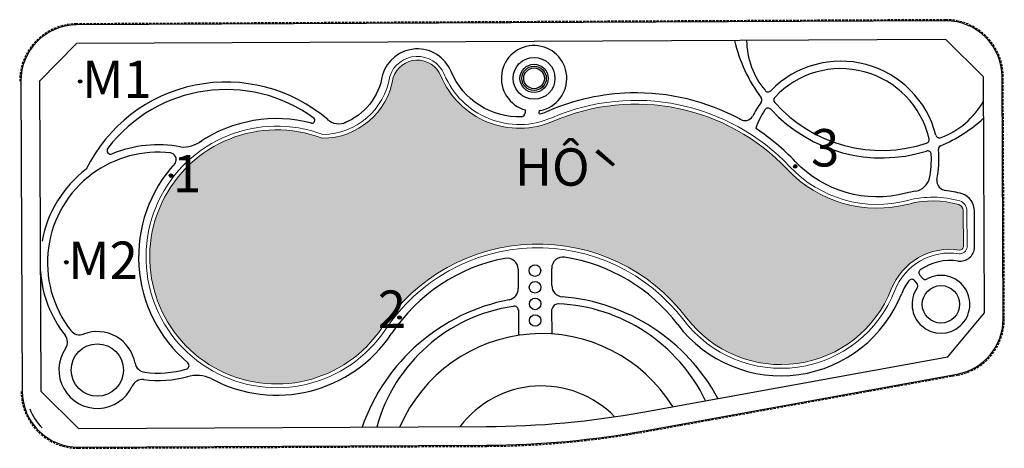
# Model space of a CAD drawing. Units: inches. Extents: x 586227 to 586491, y 2340333 to 2340448.
import ezdxf

# ---------------------------------------------------------------- set-up
doc = ezdxf.new("R2010")
doc.units = ezdxf.units.IN
doc.header["$MEASUREMENT"] = 0
doc.linetypes.add('Xr-Giaothong$0$HIDDEN', pattern=[0.375, 0.25, -0.125])
doc.layers.add('ten ga', color=6, linetype='Continuous', lineweight=40)
doc.layers.add('Xr-Giaothong$0$GT-MatNuoc', color=251, linetype='Continuous', lineweight=18)
for name, color, linetype in [('Xr-Giaothong$0$GT- Viahe', 251, 'Continuous'), ('Xr-Giaothong$0$GT-Longduong', 251, 'Continuous'), ('Xr-Giaothong$0$GT-Phanlo', 251, 'Continuous'), ('Xr-Giaothong$0$GT-Ranh dan', 251, 'Xr-Giaothong$0$HIDDEN')]:
    doc.layers.add(name, color=color, linetype=linetype)
doc.styles.add('vnavanth', font='VHAVAN.TTF', dxfattribs={"width": 0.9})
pattern_1 = [(0, (-694.8877082410618, -8469.370302104391), (0.9375, 0.9375), [0.9375, -0.9375])]

msp = doc.modelspace()

# ---------------------------------------------------------------- hatches: boundary and pattern name
at = {"ltscale": 3}
for points in [[(586242.9473220715, 2340431.24, 1), (586243.8726779287, 2340431.24, 0.9999999999704233)], [(586434.5671004639, 2340408.500660101, 1), (586435.492456321, 2340408.500660101, 0.9999999999704233)], [(586267.2772707894, 2340406.029674153, 1), (586268.2026266465, 2340406.029674153, 0.9999999999704233)], [(586239.2334921099, 2340382.827482904, 1), (586240.158847967, 2340382.827482904, 0.9999999999704233)], [(586328.5055248203, 2340368.055722152, 1), (586329.4308806774, 2340368.055722152, 0.9999999999704233)]]:
    msp.add_hatch(color=1, dxfattribs=at).paths.add_polyline_path(points)
at = {"layer": 'Xr-Giaothong$0$GT-MatNuoc'}
h = msp.add_hatch(dxfattribs=at)
h.set_pattern_fill('DASH', color=256, scale=7.5, style=0)
h.set_pattern_definition(pattern_1)
edge = h.paths.add_edge_path()
edge.add_arc((586478.2492100353, 2340396.601273622), 1.793566410487371, 3.077883359968106, 70.18760695157779)
edge.add_arc((586471.9067568308, 2340373.832445295), 25.42468763712108, 74.13505211227755, 104.7263809270976)
edge.add_arc((586456.9976407232, 2340430.556196867), 33.22568095068387, 223.4124289363837, 284.72638092741823, ccw=False)
edge.add_arc((586392.3267077662, 2340369.373356046), 55.80054878217472, 43.4124289363284, 113.3916861550395)
edge.add_arc((586361.1074818915, 2340441.54546088), 22.83438480577741, 202.6243547960688, 293.3916861548491, ccw=False)
edge.add_arc((586333.7655514699, 2340430.150475227), 6.787007079765604, 22.62435479638355, 161.6728514193308)
edge.add_arc((586308.2242411681, 2340435.36210603), 19.34492652928259, 270.107016464888, 350.8461462737254, ccw=False)
edge.add_arc((586296.0645458221, 2340384.272439198), 34.00689473654287, 68.9840340129961, 326.3145670680361)
edge.add_arc((586366.0604523972, 2340337.616679331), 50.11317936017991, 37.28788286658079, 146.3145670680925, ccw=False)
edge.add_arc((586431.2019793579, 2340387.219456776), 31.7638874230237, 217.2878828664654, 338.5613326536761)
edge.add_arc((586476.4791187074, 2340369.440281364), 16.87887592407747, 81.23489462156721, 158.5613326590978, ccw=False)
edge.add_arc((586479.1453676431, 2340387.066280591), 0.9489305363715501, 264.3041511632191, 352.5903175426902)
edge.add_line((586480.0863740239, 2340386.943903494), (586480.0401891739, 2340396.69757624))
h = msp.add_hatch(dxfattribs=at)
h.set_pattern_fill('DASH', color=256, scale=7.5, style=0)
h.set_pattern_definition(pattern_1)
edge = h.paths.add_edge_path()
edge.add_arc((586478.2492100353, 2340396.601273622), 1.793566410487371, 3.077883359968106, 70.18760695157779)
edge.add_arc((586471.9067568308, 2340373.832445295), 25.42468763712108, 74.13505211227755, 104.7263809270976)
edge.add_arc((586456.9976407232, 2340430.556196867), 33.22568095068387, 223.4124289363837, 284.72638092741823, ccw=False)
edge.add_arc((586392.3267077662, 2340369.373356046), 55.80054878217472, 43.4124289363284, 113.3916861550395)
edge.add_arc((586361.1074818915, 2340441.54546088), 22.83438480577741, 202.6243547960688, 293.3916861548491, ccw=False)
edge.add_arc((586333.7655514699, 2340430.150475227), 6.787007079765604, 22.62435479638355, 161.6728514193308)
edge.add_arc((586308.2242411681, 2340435.36210603), 19.34492652928259, 270.107016464888, 350.8461462737254, ccw=False)
edge.add_arc((586296.0645458221, 2340384.272439198), 34.00689473654287, 68.9840340129961, 326.3145670680361)
edge.add_arc((586366.0604523972, 2340337.616679331), 50.11317936017991, 37.28788286658079, 146.3145670680925, ccw=False)
edge.add_arc((586431.2019793579, 2340387.219456776), 31.7638874230237, 217.2878828664654, 338.5613326536761)
edge.add_arc((586476.4791187074, 2340369.440281364), 16.87887592407747, 81.23489462156721, 158.5613326590978, ccw=False)
edge.add_arc((586479.1453676431, 2340387.066280591), 0.9489305363715501, 264.3041511632191, 352.5903175426902)
edge.add_line((586480.0863740239, 2340386.943903494), (586480.0401891739, 2340396.69757624))

# ---------------------------------------------------------------- linework, layer by layer
at = {"ltscale": 3}
for centre in [(586243.41, 2340431.24), (586435.0297783924, 2340408.500660101), (586267.7399487179, 2340406.029674153), (586239.6961700384, 2340382.827482904), (586328.9682027488, 2340368.055722152)]:
    msp.add_circle(centre, 0.4626779285471946, dxfattribs=at)
at = {"layer": 'Xr-Giaothong$0$GT- Viahe'}
for p, q in [((586360.7773268599, 2340380.959307232), (586360.8018561525, 2340375.779022098)), ((586360.7773268599, 2340380.959307232), (586360.8018561525, 2340375.779022098)), ((586369.7983383021, 2340376.578680936), (586369.7764496184, 2340381.201301929)), ((586369.7983383021, 2340376.578680936), (586369.7764496184, 2340381.201301929)), ((586467.6447836191, 2340377.251322681), (586467.0119447496, 2340377.956328046)), ((586467.6447836191, 2340377.251322681), (586467.0119447496, 2340377.956328046)), ((586469.1331471669, 2340378.587332804), (586468.4254068665, 2340379.37578107)), ((586469.1331471669, 2340378.587332804), (586468.4254068665, 2340379.37578107)), ((586360.8288028245, 2340370.08821612), (586360.8610607588, 2340363.275736792)), ((586360.8288028245, 2340370.08821612), (586360.8610607588, 2340363.275736792)), ((586369.8595725062, 2340363.646769564), (586369.8283203016, 2340370.246851097)), ((586369.8595725062, 2340363.646769564), (586369.8283203016, 2340370.246851097))]:
    msp.add_line(p, q, dxfattribs=at)
msp.add_lwpolyline([(586485.4448986361, 2340432.50493602), (586475.3974727783, 2340442.457658694), (586346.6319781608, 2340441.847938109), (586242.4519307694, 2340441.354632665), (586232.4992080951, 2340431.307206808), (586232.8922263065, 2340348.3065904), (586242.9396521642, 2340338.353867725), (586352.2412090347, 2340338.871424152, 0.04364675269888357), (586394.146719693, 2340342.736513613), (586475.9513221658, 2340357.555817588), (586485.7439997277, 2340369.338461278)], format="xyb", close=True, dxfattribs=at)
msp.add_lwpolyline([(586485.4448986361, 2340432.50493602), (586475.3974727783, 2340442.457658694), (586346.6319781608, 2340441.847938109), (586242.4519307694, 2340441.354632665), (586232.4992080951, 2340431.307206808), (586232.8922263065, 2340348.3065904), (586242.9396521642, 2340338.353867725), (586352.2412090347, 2340338.871424152, 0.04364675269888357), (586394.146719693, 2340342.736513613), (586475.9513221658, 2340357.555817588), (586485.7439997277, 2340369.338461278)], format="xyb", close=True, dxfattribs=at)
for points in [[(586361.7581085062, 2340421.721806129, -0.3117307973260018), (586342.7994684575, 2340433.915438157, 0.7044044556358927), (586324.3928298823, 2340432.968043691, -0.2682476418935272), (586314.2182846898, 2340420.155981023)], [(586361.7581085062, 2340421.721806129, -0.3117307973260018), (586342.7994684575, 2340433.915438157, 0.7044044556358927), (586324.3928298823, 2340432.968043691, -0.2682476418935272), (586314.2182846898, 2340420.155981023)], [(586390.8084230573, 2340428.154355731, 0.09590193933117862), (586368.9820023566, 2340423.341270974, -0.03195802291159353), (586366.5978328891, 2340422.486167908, -0.03195802291159353)], [(586390.8084230573, 2340428.154355731, 0.09590193933117862), (586368.9820023566, 2340423.341270974, -0.03195802291159353), (586366.5978328891, 2340422.486167908, -0.03195802291159353)], [(586420.4379790908, 2340421.018951569, 0.1318280035236543), (586390.8084230573, 2340428.154355731)], [(586420.4379790908, 2340421.018951569, 0.1318280035236543), (586390.8084230573, 2340428.154355731)], [(586305.3768105146, 2340420.088582521, 0.2146309889922766), (586275.4346287978, 2340414.995735242, 0.2146309889922766)], [(586305.3768105146, 2340420.088582521, 0.2146309889922766), (586275.4346287978, 2340414.995735242, 0.2146309889922766)], [(586467.3679310159, 2340401.892472132, 0.02416937358756787), (586464.6810937686, 2340401.323459085, -0.2741035363455722), (586435.0409727128, 2340409.783783939, 0.05898618442753632), (586424.4245748342, 2340418.640363689, 0.05898618442753632)], [(586467.3679310159, 2340401.892472132, 0.02416937358756787), (586464.6810937686, 2340401.323459085, -0.2741035363455722), (586435.0409727128, 2340409.783783939, 0.05898618442753632), (586424.4245748342, 2340418.640363689, 0.05898618442753632)], [(586268.8239512044, 2340409.321678731, 0.4277593430760128), (586272.2951587935, 2340355.908189929, 0.4277593430760128)], [(586268.8239512044, 2340409.321678731, 0.4277593430760128), (586272.2951587935, 2340355.908189929, 0.4277593430760128)]]:
    msp.add_lwpolyline(points, format="xyb", dxfattribs=at)
for centre, radius in [((586365.035457539, 2340432.067501448), 5.609592743301119), ((586365.035457539, 2340432.067501448), 5.609592743301119), ((586365.035457539, 2340432.067501448), 3.775444326484168), ((586365.035457539, 2340432.067501448), 3.775444326484168), ((586365.035457539, 2340432.067501448), 3.275435007825181), ((586365.035457539, 2340432.067501448), 3.275435007825181), ((586365.035457539, 2340432.067501448), 2.775425689166195), ((586365.035457539, 2340432.067501448), 2.775425689166195), ((586474.0742827216, 2340371.585678827), 5.013043263099877), ((586474.0742827216, 2340371.585678827), 5.013043263099877), ((586247.9986216772, 2340354.001568681), 7.010256773736505), ((586247.9986216772, 2340354.001568681), 7.010256773736505)]:
    msp.add_circle(centre, radius, dxfattribs=at)
for centre, radius, start, end in [((586365.035457539, 2340432.067501448), 8.771091554802055, 281.219174680927, 254.8574061191847), ((586365.035457539, 2340432.067501448), 8.771091554802055, 281.219174680927, 254.8574061191847), ((586458.1887763569, 2340451.192197909), 40.41466832575321, 192.8709213693086, 216.9585951288155), ((586458.1887763569, 2340451.192197909), 40.41466832575321, 192.8709213693086, 216.9585951288155), ((586442.8360265376, 2340442.315331891), 20.83138805243175, 180.3039087445063, 220.2151034899), ((586442.8360265376, 2340442.315331891), 20.83138805243175, 180.3039087445063, 220.2151034899), ((586447.2501108494, 2340410.390090077), 26.27084502932415, 14.31452264868609, 135.670348902955), ((586447.2501108494, 2340410.390090077), 26.27084502932415, 14.31452264868609, 135.670348902955), ((586447.2501108494, 2340410.390090077), 24.2708077546882, 13.09601478462339, 136.888856794828), ((586447.2501108494, 2340410.390090077), 24.2708077546882, 13.09601478462339, 136.888856794828), ((586282.5183034546, 2340389.222837084), 41.84096957787817, 49.26707922146741, 153.6540344756572), ((586282.5183034546, 2340389.222837084), 41.84096957787817, 49.26707922146741, 153.6540344756572), ((586282.5183034546, 2340389.222837084), 39.84093230324223, 53.61479805948981, 142.7010768856691), ((586282.5183034546, 2340389.222837084), 39.84093230324223, 53.61479805948981, 142.7010768856691), ((586427.7424111723, 2340429.446576071), 1.000018637317973, 215.5354573570796, 315.670348902955), ((586427.7424111723, 2340429.446576071), 1.000018637317973, 215.5354573570796, 315.670348902955), ((586447.2501108494, 2340410.390090077), 26.27084502932415, 144.330102164038, 154.1043662092172), ((586447.2501108494, 2340410.390090077), 26.27084502932415, 144.330102164038, 154.1043662092172), ((586425.0955340053, 2340426.292125481), 1.000018637317973, 324.330102164038, 36.95859512881351), ((586425.0955340053, 2340426.292125481), 1.000018637317973, 324.330102164038, 36.95859512881351), ((586430.2617511945, 2340426.293714267), 1.000018637317973, 136.888856794828, 221.7187650318976), ((586430.2617511945, 2340426.293714267), 1.000018637317973, 136.888856794828, 221.7187650318976), ((586458.1887763569, 2340451.192197909), 38.41463105111726, 221.7187650318976, 288.266106562348), ((586458.1887763569, 2340451.192197909), 38.41463105111726, 221.7187650318976, 288.266106562348), ((586466.4639251649, 2340436.659008794), 21.81255920014399, 290.4589265523501, 330.6456849337565), ((586466.4639251649, 2340436.659008794), 21.81255920014399, 290.4589265523501, 330.6456849337565), ((586361.1889053163, 2340423.218844646), 1.601598136533687, 290.8177782320657, 13.80273228950818), ((586361.1889053163, 2340423.218844646), 1.601598136533687, 290.8177782320657, 13.80273228950818), ((586366.7865700701, 2340422.957898527), 0.5080861151340073, 95.03433229679185, 248.1938858858915), ((586366.7865700701, 2340422.957898527), 0.5080861151340073, 95.03433229679185, 248.1938858858915), ((586447.2501108494, 2340410.390090077), 24.2708077546882, 146.8920278070261, 160.1276468413434), ((586447.2501108494, 2340410.390090077), 24.2708077546882, 146.8920278070261, 160.1276468413434), ((586427.7575036802, 2340423.101025994), 1.000018637317973, 42.71016904290761, 146.8920278070261), ((586427.7575036802, 2340423.101025994), 1.000018637317973, 42.71016904290761, 146.8920278070261), ((586458.1887763569, 2340451.192197909), 40.41466832575321, 222.7101690429076, 287.274702554443), ((586458.1887763569, 2340451.192197909), 40.41466832575321, 222.7101690429076, 287.274702554443), ((586305.4781309486, 2340420.876529181), 0.7944342440023767, 248.4825465340897, 31.92743013060607), ((586305.4781309486, 2340420.876529181), 0.7944342440023767, 248.4825465340897, 31.92743013060607), ((586312.7154679347, 2340424.504393192), 4.600776737676282, 227.8665533179856, 295.8790564225701), ((586312.7154679347, 2340424.504393192), 4.600776737676282, 227.8665533179856, 295.8790564225701), ((586421.5318465119, 2340423.307239844), 2.536298319835381, 238.678144566462, 325.3017616098825), ((586421.5318465119, 2340423.307239844), 2.536298319835381, 238.678144566462, 325.3017616098825), ((586458.1887763569, 2340451.192197909), 40.41466832575321, 293.0262764393238, 312.5095223571852), ((586458.1887763569, 2340451.192197909), 40.41466832575321, 293.0262764393238, 312.5095223571852), ((586473.6742985724, 2340417.132664386), 1.000018637317973, 194.314522676188, 294.4494142363164), ((586473.6742985724, 2340417.132664386), 1.000018637317973, 194.314522676188, 294.4494142363164), ((586264.1985471492, 2340382.739915667), 31.54787689537836, 78.89327378406955, 112.7327733996972), ((586264.1985471492, 2340382.739915667), 31.54787689537836, 78.89327378406955, 112.7327733996972), ((586270.7895111768, 2340422.551094365), 8.869079386938402, 266.6797421279, 305.2891557438467), ((586270.7895111768, 2340422.551094365), 8.869079386938402, 266.6797421279, 305.2891557438467), ((586469.9156669931, 2340415.662868361), 1.000018637317973, 288.266106562348, 13.09601478462339), ((586469.9156669931, 2340415.662868361), 1.000018637317973, 288.266106562348, 13.09601478462339), ((586264.1985471492, 2340382.739915667), 29.54783962074241, 83.2882246123922, 126.5305208957714), ((586264.1985471492, 2340382.739915667), 29.54783962074241, 83.2882246123922, 126.5305208957714), ((586251.6209442797, 2340412.759399502), 1.000018637317973, 142.7010768856691, 292.7327733996972), ((586251.6209442797, 2340412.759399502), 1.000018637317973, 142.7010768856691, 292.7327733996972), ((586267.3339558505, 2340410.320091703), 1.793575930459947, 326.1748339626438, 87.24072412197768), ((586267.3339558505, 2340410.320091703), 1.793575930459947, 326.1748339626438, 87.24072412197768), ((586470.48700413, 2340411.645644457), 1.000018637317973, 3.092843771297217, 107.2747025483127), ((586470.48700413, 2340411.645644457), 1.000018637317973, 3.092843771297217, 107.2747025483127), ((586447.2501108494, 2340410.390090077), 24.2708077546882, 347.9708044322936, 3.092843771297217), ((586447.2501108494, 2340410.390090077), 24.2708077546882, 347.9708044322936, 3.092843771297217), ((586447.2501108494, 2340410.390090077), 26.27084502932415, 348.0429241857786, 5.654769410244246), ((586447.2501108494, 2340410.390090077), 26.27084502932415, 348.0429241857786, 5.654769410244246), ((586474.3882653619, 2340413.077202799), 1.000018637317973, 113.0262764330138, 185.6547694102442), ((586474.3882653619, 2340413.077202799), 1.000018637317973, 113.0262764330138, 185.6547694102442), ((586264.1985471492, 2340382.739915667), 31.54787689537836, 127.4315608795603, 169.4510992167286), ((586264.1985471492, 2340382.739915667), 31.54787689537836, 127.4315608795603, 169.4510992167286), ((586264.1985471492, 2340382.739915667), 29.54783962070182, 126.5305208957714, 217.9560083564127), ((586264.1985471492, 2340382.739915667), 29.54783962070182, 126.5305208957714, 217.9560083564127), ((586466.5288783121, 2340406.400393009), 4.585341870919326, 280.5437259699155, 346.5236782882588), ((586466.5288783121, 2340406.400393009), 4.585341870919326, 280.5437259699155, 346.5236782882588), ((586475.6650403073, 2340404.744906656), 2.721618608978425, 175.7346886400649, 266.7860887964056), ((586475.6650403073, 2340404.744906656), 2.721618608978425, 175.7346886400649, 266.7860887964056), ((586471.9067568308, 2340373.832445295), 28.42474354917809, 73.97139623279033, 83.42384236134605), ((586471.9067568308, 2340373.832445295), 28.42474354917809, 73.97139623279033, 83.42384236134605), ((586366.0604523973, 2340337.616679331), 47.11312344815318, 100.822721563384, 146.314567086016), ((586366.0604523973, 2340337.616679331), 47.11312344815318, 100.822721563384, 146.314567086016), ((586357.7773045801, 2340380.945101754), 3.000055911998974, 0.2713005832708728, 100.822721563384), ((586357.7773045801, 2340380.945101754), 3.000055911998974, 0.2713005832708728, 100.822721563384), ((586372.7764718981, 2340381.215507406), 3.000055911953919, 81.24291636765751, 180.2713005832709), ((586372.7764718981, 2340381.215507406), 3.000055911953919, 81.24291636765751, 180.2713005832709), ((586366.0604523973, 2340337.616679331), 47.11312344797464, 37.28788288048021, 81.24291636765751), ((586366.0604523973, 2340337.616679331), 47.11312344797464, 37.28788288048021, 81.24291636765751), ((586476.4791187075, 2340369.440281363), 13.87882001228686, 81.03072260802077, 124.5804525579421), ((586476.4791187075, 2340369.440281363), 13.87882001228686, 81.03072260802077, 124.5804525579421), ((586264.1985471492, 2340382.739915667), 31.54787689537836, 184.3233907680623, 218.0594714711665), ((586264.1985471492, 2340382.739915667), 31.54787689537836, 184.3233907680623, 218.0594714711665), ((586469.1695886403, 2340380.043786131), 1.000018637317973, 124.5804525579421, 221.9123220483621), ((586469.1695886403, 2340380.043786131), 1.000018637317973, 124.5804525579421, 221.9123220483621), ((586476.4791187075, 2340369.440281363), 13.87882001228686, 142.4555536888158, 158.5613326465408), ((586476.4791187075, 2340369.440281363), 13.87882001228686, 142.4555536888158, 158.5613326465408), ((586466.2677629759, 2340377.288322984), 1.000018637317973, 41.91232204836211, 142.4555536888158), ((586466.2677629759, 2340377.288322984), 1.000018637317973, 41.91232204836211, 142.4555536888158), ((586474.0742827216, 2340371.585678827), 7.742870759912459, 145.1364964982493, 118.6881476256466), ((586474.0742827216, 2340371.585678827), 7.742870759912459, 145.1364964982493, 118.6881476256466), ((586466.9006018452, 2340376.58331762), 1.000018637317973, 325.1364964982493, 41.91232204836211), ((586466.9006018452, 2340376.58331762), 1.000018637317973, 325.1364964982493, 41.91232204836211), ((586469.8773289409, 2340379.255337866), 1.000018637317973, 221.9123220483621, 298.6881476256466), ((586469.8773289409, 2340379.255337866), 1.000018637317973, 221.9123220483621, 298.6881476256466), ((586357.8018338728, 2340375.76481662), 3.000055911953919, 280.966810919341, 0.2713005832708728), ((586357.8018338728, 2340375.76481662), 3.000055911953919, 280.966810919341, 0.2713005832708728), ((586372.7983605817, 2340376.592886414), 3.000055911953919, 180.2713005832709, 265.3542224772772), ((586372.7983605817, 2340376.592886414), 3.000055911953919, 180.2713005832709, 265.3542224772772), ((586431.2019793579, 2340387.219456776), 34.76394333496647, 217.2878828804802, 338.5613326465408), ((586431.2019793579, 2340387.219456776), 34.76394333496647, 217.2878828804802, 338.5613326465408), ((586368.3201582367, 2340321.484880192), 52.28960545374181, 100.966810919341, 160.762169525132), ((586368.3201582367, 2340321.484880192), 52.28960545374181, 100.966810919341, 160.762169525132), ((586368.3201582367, 2340321.484880192), 52.28960545374181, 28.44006484348098, 85.35422247727722), ((586368.3201582367, 2340321.484880192), 52.28960545374181, 28.44006484348098, 85.35422247727722), ((586365.9622729445, 2340326.810619823), 44.70804837467345, 98.37483746259662, 164.5345269862896), ((586365.9622729445, 2340326.810619823), 44.70804837467345, 98.37483746259662, 164.5345269862896), ((586359.7518152415, 2340370.004527399), 1.080234259493968, 356.099287089123, 106.1905698017858), ((586359.7518152415, 2340370.004527399), 1.080234259493968, 356.099287089123, 106.1905698017858), ((586371.5405994955, 2340369.97890023), 1.73311791445905, 85.59495137115222, 171.1060390657381), ((586371.5405994955, 2340369.97890023), 1.73311791445905, 85.59495137115222, 171.1060390657381), ((586369.5867561352, 2340325.780514308), 45.97377688573945, 25.79467508124439, 87.53944678947347), ((586369.5867561352, 2340325.780514308), 45.97377688573945, 25.79467508124439, 87.53944678947347), ((586243.2660650223, 2340366.411535103), 3.000055911953919, 217.9560083564127, 290.8744144011303), ((586243.2660650223, 2340366.411535103), 3.000055911953919, 217.9560083564127, 290.8744144011303), ((586247.9986216772, 2340354.001568681), 10.28167436247887, 10.3053126139065, 110.8744144417398), ((586247.9986216772, 2340354.001568681), 10.28167436247887, 10.3053126139065, 110.8744144417398), ((586236.9964967577, 2340361.441837919), 3.000055911953919, 325.9311825393893, 38.05947147116654), ((586236.9964967577, 2340361.441837919), 3.000055911953919, 325.9311825393893, 38.05947147116654), ((586296.0645458221, 2340384.272439198), 37.00695064846011, 241.6693156152998, 326.314567086016), ((586296.0645458221, 2340384.272439198), 37.00695064846011, 241.6693156152998, 326.314567086016), ((586367.0549743717, 2340322.361386213), 41.38053466465608, 31.84783087351369, 156.6511424472954), ((586367.0549743717, 2340322.361386213), 41.38053466465608, 31.84783087351369, 156.6511424472954), ((586247.9986216772, 2340354.001568681), 10.28167436247887, 145.9311825393894, 335.2485445053647), ((586247.9986216772, 2340354.001568681), 10.28167436247887, 145.9311825393894, 335.2485445053647), ((586261.0660971184, 2340356.377583133), 3.000055911953919, 190.3053126139065, 263.2237186558839), ((586261.0660971184, 2340356.377583133), 3.000055911953919, 190.3053126139065, 263.2237186558839), ((586264.1985471492, 2340382.739915667), 29.54783962070182, 263.2237186558839, 284.9629575128129), ((586264.1985471492, 2340382.739915667), 29.54783962070182, 263.2237186558839, 284.9629575128129), ((586271.5431522168, 2340355.192413728), 1.038195290621028, 285.9035372507218, 43.58601273807448), ((586271.5431522168, 2340355.192413728), 1.038195290621028, 285.9035372507218, 43.58601273807448), ((586260.0601931033, 2340348.440736566), 3.000055911953919, 83.12025554340154, 155.2485445053647), ((586260.0601931033, 2340348.440736566), 3.000055911953919, 83.12025554340154, 155.2485445053647), ((586264.1985471492, 2340382.739915667), 31.54787689537836, 263.1202555434016, 284.8543087196273), ((586264.1985471492, 2340382.739915667), 31.54787689537836, 263.1202555434016, 284.8543087196273), ((586274.605904015, 2340343.032633435), 9.50122865636605, 65.78768342965736, 105.242617556791), ((586274.605904015, 2340343.032633435), 9.50122865636605, 65.78768342965736, 105.242617556791), ((586367.0549743717, 2340322.361386213), 27.38027374220446, 44.34047668459117, 143.003206497613), ((586367.0549743717, 2340322.361386213), 27.38027374220446, 44.34047668459117, 143.003206497613)]:
    msp.add_arc(centre, radius, start, end, dxfattribs=at)
at = {"layer": 'Xr-Giaothong$0$GT-Longduong'}
for points in [[(586227.8921891737, 2340348.282914606, 0.4142135624409658), (586242.9633279603, 2340333.353830592), (586352.2648848441, 2340333.871387019, 0.04364675265978164), (586395.0380044072, 2340337.816499038), (586478.4253961995, 2340352.92253304, 0.3639862738098657), (586490.7516534635, 2340367.753604159), (586490.4449357697, 2340432.528611813, 0.4142135624409659), (586475.373796983, 2340447.457695827), (586242.4282549726, 2340446.354669798, 0.4142135623052242), (586227.4991709621, 2340431.283531012), (586227.8921891737, 2340348.282914606, 0.4142135624409658), (586242.9633279612, 2340333.353830592)], [(586227.8921891737, 2340348.282914606, 0.4142135624409658), (586242.9633279603, 2340333.353830592), (586352.2648848441, 2340333.871387019, 0.04364675265978164), (586395.0380044072, 2340337.816499038), (586478.4253961995, 2340352.92253304, 0.3639862738098657), (586490.7516534635, 2340367.753604159), (586490.4449357697, 2340432.528611813, 0.4142135624409659), (586475.373796983, 2340447.457695827), (586242.4282549726, 2340446.354669798, 0.4142135623052242), (586227.4991709621, 2340431.283531012), (586227.8921891737, 2340348.282914606, 0.4142135624409658), (586242.9633279612, 2340333.353830592)], [(586229.9325685209, 2340343.611256984, 0.1103144238920518), (586233.1819648434, 2340338.547969528, 0.1103144238920518)], [(586229.9325685209, 2340343.611256984, 0.1103144238920518), (586233.1819648434, 2340338.547969528, 0.1103144238920518)]]:
    msp.add_lwpolyline(points, format="xyb", dxfattribs=at)
at = {"layer": 'Xr-Giaothong$0$GT-MatNuoc'}
msp.add_lwpolyline([(586481.0411314719, 2340396.504878026, 0.3294748782483348), (586479.1602995044, 2340399.242113148, 0.1345767144234483), (586465.1895098052, 2340399.38912141, -0.2741035363455851), (586433.588094422, 2340408.409268107, 0.3151992866136501), (586369.7760465883, 2340421.505612276, -0.418141584894449), (586340.9533404897, 2340433.146048381, 0.69804302118562), (586326.3475178898, 2340432.51913462, -0.3659837621799939), (586308.4411668208, 2340417.01848074, 2.073654867349343), (586325.1936290322, 2340364.856453637, -0.5151811685858158), (586405.1349626239, 2340367.370422066, 0.5847828200841877), (586461.698929741, 2340375.244083812, -0.3511969001769246), (586478.9201717859, 2340385.130385525, 0.4221540131989105), (586481.0866425588, 2340386.893495802), (586481.0400934075, 2340396.72410449)], format="xyb", dxfattribs=at)
msp.add_lwpolyline([(586481.0411314719, 2340396.504878026, 0.3294748782483348), (586479.1602995044, 2340399.242113148, 0.1345767144234483), (586465.1895098052, 2340399.38912141, -0.2741035363455851), (586433.588094422, 2340408.409268107, 0.3151992866136501), (586369.7760465883, 2340421.505612276, -0.418141584894449), (586340.9533404897, 2340433.146048381, 0.69804302118562), (586326.3475178898, 2340432.51913462, -0.3659837621799939), (586308.4411668208, 2340417.01848074, 2.073654867349343), (586325.1936290322, 2340364.856453637, -0.5151811685858158), (586405.1349626239, 2340367.370422066, 0.5847828200841877), (586461.698929741, 2340375.244083812, -0.3511969001769246), (586478.9201717859, 2340385.130385525, 0.4221540131989105), (586481.0866425588, 2340386.893495802), (586481.0400934075, 2340396.72410449)], format="xyb", dxfattribs=at)
msp.add_lwpolyline([(586480.0401891739, 2340396.69757624, 0.3014880401354979), (586478.8571239891, 2340398.288674314, 0.1342782743358308), (586465.4437178236, 2340398.421952575, -0.2741035363455147), (586432.8616552765, 2340407.722010192, 0.3151992866134525), (586370.1730687044, 2340420.587782927, -0.4181415848941974), (586340.0302765059, 2340432.761353494, 0.6940381731526148), (586327.3228045235, 2340432.284597268, -0.3676268393123031), (586308.260373401, 2340416.017213244, 2.080878705808081), (586324.3615183635, 2340365.411096864, -0.5151811685856122), (586405.9305790716, 2340367.976253514, 0.5847828200849328), (586460.7681030349, 2340375.609595669, -0.3508144866928294), (586479.0511885114, 2340386.122035149, 0.4054794199608586), (586480.0863740239, 2340386.943903494)], format="xyb", close=True, dxfattribs=at)
msp.add_lwpolyline([(586480.0401891739, 2340396.69757624, 0.3014880401354979), (586478.8571239891, 2340398.288674314, 0.1342782743358308), (586465.4437178236, 2340398.421952575, -0.2741035363455147), (586432.8616552765, 2340407.722010192, 0.3151992866134525), (586370.1730687044, 2340420.587782927, -0.4181415848941974), (586340.0302765059, 2340432.761353494, 0.6940381731526148), (586327.3228045235, 2340432.284597268, -0.3676268393123031), (586308.260373401, 2340416.017213244, 2.080878705808081), (586324.3615183635, 2340365.411096864, -0.5151811685856122), (586405.9305790716, 2340367.976253514, 0.5847828200849328), (586460.7681030349, 2340375.609595669, -0.3508144866928294), (586479.0511885114, 2340386.122035149, 0.4054794199608586), (586480.0863740239, 2340386.943903494)], format="xyb", close=True, dxfattribs=at)
at = {"layer": 'Xr-Giaothong$0$GT-Phanlo'}
msp.add_line((586483.0870229644, 2340386.825765941), (586483.0413072481, 2340396.48036343), dxfattribs=at)
msp.add_line((586483.0870229644, 2340386.825765941), (586483.0413072481, 2340396.48036343), dxfattribs=at)
for centre in [(586365.2791526952, 2340380.602079276), (586365.2791526952, 2340380.602079276), (586365.3002293335, 2340376.150952284), (586365.3002293335, 2340376.150952284), (586365.3213059717, 2340371.699825292), (586365.3213059717, 2340371.699825292), (586365.3423826101, 2340367.2486983), (586365.3423826101, 2340367.2486983)]:
    msp.add_circle(centre, 1.546866675890169, dxfattribs=at)
for centre, radius, start, end in [((586478.2492100352, 2340396.601273622), 4.793622322558467, 358.5546674280606, 71.68808398260362), ((586478.2492100352, 2340396.601273622), 4.793622322558467, 358.5546674280606, 71.68808398260362), ((586479.145367643, 2340387.066280591), 3.948986448309609, 262.6897987248074, 356.508215847893), ((586479.145367643, 2340387.066280591), 3.948986448309609, 262.6897987248074, 356.508215847893)]:
    msp.add_arc(centre, radius, start, end, dxfattribs=at)
at = {"layer": 'Xr-Giaothong$0$GT-Ranh dan', "ltscale": 2.5}
msp.add_lwpolyline([(586227.5921925369, 2340348.281494084, 0.4142135624336553), (586242.9647484816, 2340333.053833955), (586352.2663053654, 2340333.571390382, 0.04364675265970393), (586395.0914804933, 2340337.521303664), (586478.4788722856, 2340352.627337668, 0.3639862738037812), (586491.0516501003, 2340367.75502468), (586490.7449324065, 2340432.530032334, 0.4142135624403734), (586475.3723764617, 2340447.757692464), (586242.4268344513, 2340446.654666435, 0.4142135623028361), (586227.1991743253, 2340431.28211049)], format="xyb", dxfattribs=at)
msp.add_lwpolyline([(586227.5921925369, 2340348.281494084, 0.4142135624336553), (586242.9647484816, 2340333.053833955), (586352.2663053654, 2340333.571390382, 0.04364675265970393), (586395.0914804933, 2340337.521303664), (586478.4788722856, 2340352.627337668, 0.3639862738037812), (586491.0516501003, 2340367.75502468), (586490.7449324065, 2340432.530032334, 0.4142135624403734), (586475.3723764617, 2340447.757692464), (586242.4268344513, 2340446.654666435, 0.4142135623028361), (586227.1991743253, 2340431.28211049)], format="xyb", dxfattribs=at)

# ---------------------------------------------------------------- texts
at = {"layer": 'ten ga', "linetype": 'Continuous', "ltscale": 5, "style": 'vnavanth'}
for tag, p in [('M1', (586243.9284106571, 2340426.801910599)), ('3', (586439.2583702983, 2340408.487726433)), ('HỒ', (586359.9002047402, 2340403.324205734)), ('1', (586268.258359375, 2340401.591584752)), ('M2', (586240.2145806955, 2340378.389393503)), ('2', (586323.1611394157, 2340365.287795776))]:
    msp.add_attdef(tag, p, '0.00', height=10, dxfattribs=at)

doc.saveas('drawing.dxf')
